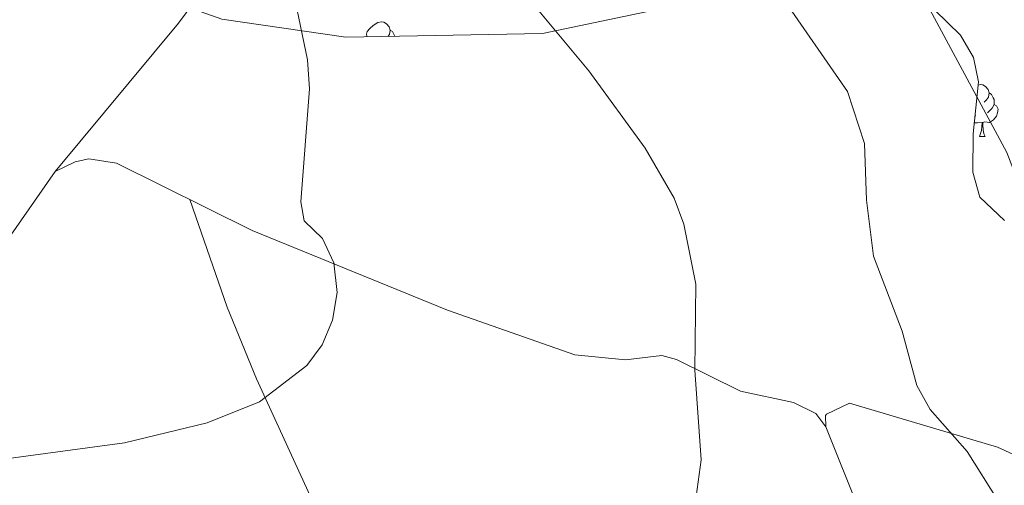
# Model space of a CAD drawing. Units: metres. Extents: x 585951 to 590444, y 4740143 to 4743170.
# Drawn here: x 588689 to 588880, y 4742123 to 4742213 of the extents above; entities that cross this region are included whole.
import ezdxf
from ezdxf.enums import TextEntityAlignment as Align

# ---------------------------------------------------------------- set-up
doc = ezdxf.new("R2010")
doc.units = ezdxf.units.M
doc.header["$MEASUREMENT"] = 0
for name, color, linetype, lineweight in [('Level 16', 1, 'Continuous', 13), ('Level 35', 92, 'Continuous', 0), ('Level 36', 19, 'Continuous', 40), ('Level 44', 7, 'Continuous', 0), ('Level 5', 36, 'Continuous', 0)]:
    doc.layers.add(name, color=color, linetype=linetype, lineweight=lineweight)
doc.styles.add('Arial', font='ARIAL.TTF', dxfattribs={"height": 0.2})

msp = doc.modelspace()

# ---------------------------------------------------------------- linework, layer by layer
at = {"layer": 'Level 16', "color": 1, "linetype": 'Continuous', "lineweight": 13, "ltscale": 0.5}
msp.add_polyline3d([(588743.92, 4741956.16, 1028.4), (588717.09, 4742021.61, 1033.22), (588661.75, 4742134.62, 1047.55), (588696.03, 4742183.64, 1049.76), (588719.94, 4742212.33, 1048.1), (588752.54, 4742256.37, 1042.32), (588761.57, 4742271.38, 1039.97)], dxfattribs=at)
at = {"layer": 'Level 35', "color": 92, "linetype": 'Continuous', "lineweight": 0, "ltscale": 0.5}
msp.add_polyline3d([(588879.89, 4742174.22, 1032.06), (588875.09, 4742178.67, 1032.22), (588873.77, 4742183.55, 1032.24), (588873.79, 4742190.98, 1031.95), (588874.84, 4742201.02, 1030.99), (588873.9, 4742205.71, 1030.8), (588871.35, 4742210.02, 1030.89), (588861.37, 4742219.81, 1031.08), (588856.43, 4742221.36, 1031.08), (588851.41, 4742221.54, 1031.08), (588824.71, 4742217.57, 1030.82), (588790.41, 4742210.38, 1041.41), (588752.34, 4742209.65, 1044.54), (588728.28, 4742213.12, 1046.22), (588715.73, 4742217.66, 1046.79), (588710.35, 4742218.79, 1047.2), (588699.6, 4742219.13, 1047.75), (588688.51, 4742217.63, 1048.72)], dxfattribs=at)
at = {"layer": 'Level 36', "color": 92, "linetype": 'Continuous', "lineweight": 0}
for points in [[(588756.43, 4742209.73, 0.01), (588756.37, 4742209.82, 0.01), (588756.32, 4742210.24, 0.01), (588756.48, 4742210.76, 0.01), (588756.96, 4742211.36, 0.01), (588757.59, 4742211.89, 0.01), (588758.49, 4742212.47, 0.01), (588759.24, 4742212.63, 0.01), (588759.66, 4742212.58, 0.01), (588760.19, 4742212.26, 0.01), (588760.72, 4742211.68, 0.01), (588760.88, 4742211.04, 0.01), (588760.77, 4742210.19, 0.01), (588760.47, 4742209.81, 0.01)], [(588760.88, 4742211.04, 0.01), (588761.36, 4742210.72, 0.01), (588761.67, 4742210.08, 0.01), (588761.8, 4742209.83, 0.01)], [(588874.78, 4742200.39, 0.01), (588875.26, 4742200.49, 0.01), (588875.68, 4742200.43, 0.01), (588876.21, 4742200.12, 0.01), (588876.74, 4742199.53, 0.01), (588876.9, 4742198.89, 0.01), (588876.79, 4742198.05, 0.01), (588876.37, 4742197.51, 0.01), (588875.95, 4742197.09, 0.01)], [(588876.9, 4742198.89, 0.01), (588877.38, 4742198.58, 0.01), (588877.69, 4742197.94, 0.01), (588877.85, 4742197.62, 0.01), (588877.85, 4742197.04, 0.01), (588877.85, 4742196.61, 0.01), (588877.48, 4742195.93, 0.01), (588877.06, 4742195.45, 0.01), (588876.58, 4742195.03, 0.01)], [(588877.85, 4742196.61, 0.01), (588878.31, 4742196.37, 0.01), (588878.65, 4742195.75, 0.01), (588878.54, 4742195.03, 0.01), (588878.33, 4742194.39, 0.01), (588877.75, 4742193.65, 0.01), (588876.95, 4742193.17, 0.01), (588876.1, 4742193.27, 0.01), (588875.67, 4742193.14, 0.01)], [(588874.3, 4742194.43, 0.01), (588874.14, 4742194.38, 0.01)], [(588875.56, 4742193.14, 0.01), (588874.67, 4742193.05, 0.01), (588874.01, 4742193.05, 0.01)], [(588875.02, 4742190.45, 0.01), (588875.45, 4742191.61, 0.01), (588875.56, 4742193.14, 0.01), (588875.67, 4742193.14, 0.01), (588875.71, 4742192.55, 0.01), (588875.74, 4742191.87, 0.01), (588875.81, 4742191.25, 0.01), (588875.93, 4742190.85, 0.01), (588876.14, 4742190.45, 0.01)], [(588875.02, 4742190.45, 0.01), (588876.14, 4742190.45, 0.01)], [(588845.29, 4742134.26, 1038.32), (588843.31, 4742136.87, 1038.32), (588839.01, 4742138.99, 1039.06), (588828.78, 4742141.17, 1040.44), (588816.38, 4742147.32, 1041.4), (588813.51, 4742148.08, 1041.72), (588806.51, 4742147.24, 1042.43), (588796.65, 4742148.23, 1043.82), (588772.03, 4742156.82, 1046.12), (588734.19, 4742172.25, 1047.82), (588707.91, 4742185.28, 1049.38), (588702.57, 4742186.13, 1049.38), (588699.9, 4742185.55, 1049.38), (588696.03, 4742183.64, 1049.76)], [(588831.17, 4741929.86, 1032.26), (588812.84, 4741970.23, 1033.39), (588793.13, 4742014.28, 1036.07), (588788.33, 4742026.86, 1037.22), (588747.57, 4742116.31, 1045.45), (588735.05, 4742143.57, 1046.74), (588729.33, 4742157.43, 1047.27), (588722.08, 4742178.25, 1048.54)], [(588997.8, 4742092.8, 1024.68), (588950.05, 4742103.07, 1026.69), (588921.52, 4742110.19, 1029.37), (588914.62, 4742112.48, 1031.37), (588893.83, 4742118.6, 1033.29), (588884.45, 4742127.65, 1034.21), (588878.51, 4742130.37, 1034.8), (588849.83, 4742138.86, 1037.47), (588845.4, 4742136.74, 1038.45), (588845.19, 4742136.45, 1038.46), (588845.29, 4742134.26, 1038.32), (588851.91, 4742117.72, 1038.05), (588884.7, 4742051.67, 1036.66), (588907.85, 4742001.88, 1035.62), (588913.08, 4741993.37, 1035.58), (588927.92, 4741973.09, 1036.18), (588934.83, 4741956.44, 1036.64)]]:
    msp.add_polyline3d(points, dxfattribs=at)
at = {"layer": 'Level 5', "color": 36, "linetype": 'Continuous', "lineweight": 0}
for points in [[(588907.58, 4742119.86, 1030.01), (588897.2, 4742137.64, 1030.01), (588890.66, 4742153.53, 1030.01), (588884.35, 4742176.88, 1030.01), (588880.3, 4742187.32, 1030.01), (588855.01, 4742234.37, 1030.01), (588846.21, 4742249.11, 1030.01), (588835.88, 4742262.74, 1030.01), (588832.52, 4742266.54, 1030.01), (588828.58, 4742269.62, 1030.01), (588817.93, 4742274.1, 1030.01), (588789.82, 4742283.51, 1030.01), (588682.53, 4742356.25, 1030.01)], [(588655.73, 4742079.76, 1040.01), (588700.36, 4742082.23, 1040.01), (588706.25, 4742080.9, 1040.01), (588716.34, 4742075.21, 1040.01), (588721.17, 4742071.35, 1040.01), (588725.9, 4742069.63, 1040.01), (588732.12, 4742069.47, 1040.01), (588775.42, 4742077.37, 1040.01), (588780.28, 4742078.97, 1040.01), (588794.72, 4742086.61, 1040.01), (588803.51, 4742093.07, 1040.01), (588811.99, 4742101.94, 1040.01), (588819.59, 4742116.55, 1040.01), (588821.12, 4742127.86, 1040.01), (588819.89, 4742145.25, 1040.01), (588820.12, 4742161.87, 1040.01), (588817.8, 4742173.49, 1040.01), (588815.88, 4742178.54, 1040.01), (588810.27, 4742188.17, 1040.01), (588799.37, 4742203.12, 1040.01), (588778.7, 4742227.95, 1040.01), (588736.42, 4742264.99, 1040.01), (588680.48, 4742300.23, 1040.01)], [(588671.65, 4742126.1, 1045.01), (588709.47, 4742131.19, 1045.01), (588725.44, 4742135.02, 1045.01), (588735.59, 4742139.12, 1045.01), (588744.75, 4742146.13, 1045.01), (588747.75, 4742150.13, 1045.01), (588749.74, 4742154.89, 1045.01), (588750.61, 4742160.24, 1045.01), (588749.99, 4742166, 1045.01), (588747.81, 4742170.69, 1045.01), (588744.22, 4742174.12, 1045.01), (588743.61, 4742177.81, 1045.01), (588745.27, 4742199.66, 1045.01), (588744.89, 4742205.26, 1045.01), (588742.53, 4742216.72, 1045.01), (588738.03, 4742227.44, 1045.01), (588731.9, 4742236.29, 1045.01), (588706.25, 4742259.44, 1045.01), (588683.47, 4742268.69, 1045.01)], [(588878.65, 4742119.98, 1035.01), (588872.68, 4742129.5, 1035.01), (588865.5, 4742137.64, 1035.01), (588862.93, 4742142.27, 1035.01), (588860.05, 4742152.77, 1035.01), (588854.53, 4742167.29, 1035.01), (588853.15, 4742178.09, 1035.01), (588852.78, 4742189.07, 1035.01), (588849.5, 4742199.15, 1035.01), (588836.48, 4742217.93, 1035.01), (588829.12, 4742226.67, 1035.01), (588811.92, 4742239.78, 1035.01), (588803.41, 4742245.36, 1035.01), (588792.05, 4742251.1, 1035.01)]]:
    msp.add_polyline3d(points, dxfattribs=at)

# ---------------------------------------------------------------- texts
at = {"layer": 'Level 44', "color": 19, "linetype": 'Continuous', "lineweight": 0, "style": 'Arial'}
msp.add_text('Camino de la Balsa de Urdanegi', height=8.9999, rotation=-53.7688, dxfattribs=at).set_placement((588654.47, 4742077.75, 1043.8), align=Align.BOTTOM_CENTER)

doc.saveas('drawing.dxf')
